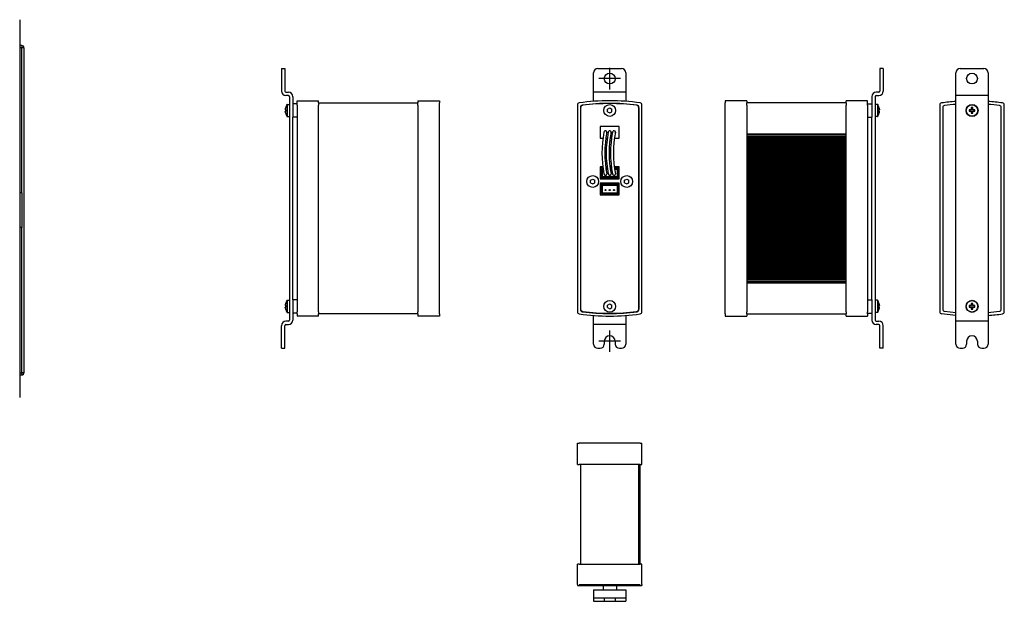
# Model space of a CAD drawing. Units: millimetres. Extents: x -21 to 884, y 0 to 468.
# Drawn here: x 426 to 884, y 32 to 302 of the extents above; entities that cross this region are included whole.
import ezdxf

# ---------------------------------------------------------------- set-up
doc = ezdxf.new("R2010")
doc.units = ezdxf.units.MM
doc.linetypes.add('CENTER', pattern=[50.8, 31.75, -6.35, 6.35, -6.35])
doc.layers.get('0').update_dxf_attribs({"linetype": 'CONTINUOUS'})
doc.layers.add('1', color=7, linetype='CONTINUOUS')
doc.layers.add('寸法', color=1, linetype='CONTINUOUS')

# ---------------------------------------------------------------- blocks, each defined once
blk = doc.blocks.new('A$C09634F3C')
at = {"layer": '1'}
for p, q in [((1.6, 2.75), (2.17, 3.75)), ((1.6, 2.75), (2.17, 1.75)), ((2.17, 3.75), (3.33, 3.75)), ((2.17, 1.75), (3.33, 1.75)), ((3.33, 3.75), (3.9, 2.75)), ((3.33, 1.75), (3.9, 2.75))]:
    blk.add_line(p, q, dxfattribs=at)
blk.add_circle((2.75, 2.75), 2.75, dxfattribs=at)

msp = doc.modelspace()

# ---------------------------------------------------------------- linework, layer by layer
for p, q in [((426.27, 301.8), (426.27, 126.3)), ((427.26, 289.8), (426.27, 289.8)), ((427.26, 288.8), (426.27, 288.8)), ((427.26, 289.8), (427.26, 288.8)), ((427.26, 289.8), (427.26, 289.8)), ((427.26, 221.3), (427.26, 288.8)), ((428.26, 288.8), (427.26, 288.8)), ((428.26, 288.8), (428.26, 137.81)), ((427.26, 221.3), (426.27, 221.3)), ((427.47, 221.3), (427.26, 221.3)), ((427.47, 205.3), (427.47, 221.3)), ((427.26, 205.3), (426.27, 205.3)), ((427.26, 137.81), (427.26, 205.3)), ((427.26, 205.3), (427.47, 205.3)), ((426.27, 137.81), (427.26, 137.81)), ((427.26, 137.81), (427.26, 136.81)), ((428.26, 137.81), (427.26, 137.81)), ((426.27, 136.81), (427.26, 136.81)), ((427.26, 136.81), (427.26, 136.81))]:
    msp.add_line(p, q)
at = {"color": 7, "linetype": 'Continuous'}
for p, q in [((824.93, 262.44), (823.83, 262.44)), ((824.93, 256.84), (823.83, 256.84)), ((825.87, 260.01), (825.72, 260.01)), ((825.87, 259.27), (825.72, 259.27)), ((825.87, 260.18), (825.87, 260.01)), ((825.87, 259.1), (825.87, 259.27)), ((824.93, 171.44), (823.83, 171.44)), ((824.93, 165.84), (823.83, 165.84)), ((825.87, 169.01), (825.72, 169.01)), ((825.87, 168.27), (825.72, 168.27)), ((825.87, 169.18), (825.87, 169.01)), ((825.87, 168.1), (825.87, 168.27))]:
    msp.add_line(p, q, dxfattribs=at)
at = {"color": 8, "linetype": 'Continuous'}
for p, q in [((824.93, 262.44), (824.93, 256.84)), ((825.12, 262.35), (825.12, 256.94)), ((824.93, 171.44), (824.93, 165.84)), ((825.12, 171.35), (825.12, 165.94))]:
    msp.add_line(p, q, dxfattribs=at)
at = {"color": 7, "linetype": 'ByBlock'}
for p, q in [((868.48, 260.95), (868.48, 260.21)), ((869.22, 260.21), (869.22, 260.95)), ((868.29, 260.01), (867.54, 260.01)), ((867.54, 259.27), (868.29, 259.27)), ((868.32, 260.01), (868.32, 259.82)), ((868.32, 259.46), (868.32, 259.27)), ((868.67, 260.17), (868.48, 260.17)), ((868.48, 259.11), (868.67, 259.11)), ((868.48, 259.08), (868.48, 258.33)), ((869.22, 260.17), (869.03, 260.17)), ((869.03, 259.11), (869.22, 259.11)), ((869.22, 258.33), (869.22, 259.08)), ((869.38, 259.82), (869.38, 260.01)), ((869.38, 259.27), (869.38, 259.46)), ((870.16, 260.01), (869.42, 260.01)), ((869.42, 259.27), (870.16, 259.27)), ((868.48, 169.95), (868.48, 169.21)), ((869.22, 169.21), (869.22, 169.95)), ((868.29, 169.01), (867.54, 169.01)), ((867.54, 168.27), (868.29, 168.27)), ((868.32, 169.01), (868.32, 168.82)), ((868.32, 168.47), (868.32, 168.27)), ((868.67, 169.17), (868.48, 169.17)), ((868.48, 168.11), (868.67, 168.11)), ((868.48, 168.08), (868.48, 167.33)), ((869.22, 169.17), (869.03, 169.17)), ((869.03, 168.11), (869.22, 168.11)), ((869.22, 167.33), (869.22, 168.08)), ((869.38, 168.82), (869.38, 169.01)), ((869.38, 168.27), (869.38, 168.47)), ((870.16, 169.01), (869.42, 169.01)), ((869.42, 168.27), (870.16, 168.27))]:
    msp.add_line(p, q, dxfattribs=at)
at = {"color": 7, "linetype": 'Continuous'}
for points in [[(825.72, 260.84), (825.73, 260.84), (825.74, 260.85), (825.74, 260.85), (825.74, 260.85)], [(825.72, 258.44), (825.73, 258.44), (825.74, 258.44), (825.74, 258.43), (825.74, 258.43)], [(825.72, 169.84), (825.73, 169.84), (825.74, 169.85), (825.74, 169.85), (825.74, 169.85)], [(825.72, 167.44), (825.73, 167.44), (825.74, 167.44), (825.74, 167.43), (825.74, 167.43)]]:
    msp.add_lwpolyline(points, dxfattribs=at)
at = {"color": 7, "linetype": 'ByBlock'}
for centre, radius in [((868.85, 259.64), 2.8), ((868.85, 259.64), 2.67), ((868.85, 168.64), 2.8), ((868.85, 168.64), 2.67)]:
    msp.add_circle(centre, radius, dxfattribs=at)
for centre, start, end in [((427.26, 288.8), 0, 90), ((427.26, 137.81), 270, 0)]:
    msp.add_arc(centre, 1, start, end)
at = {"color": 7, "linetype": 'Continuous'}
for centre, radius, start, end in [((824.93, 262.2), 0.24, 36.9461, 90), ((815.87, 257.66), 10.37, 17.911, 26.8643), ((821.93, 259.64), 3.98, 7.836, 17.5244), ((824.93, 257.08), 0.24, 270, 323.0539), ((815.87, 261.62), 10.37, 333.1357, 342.089), ((821.33, 259.64), 4.41, 355.1899, 4.8101), ((821.93, 259.64), 3.98, 342.4756, 352.164), ((824.93, 171.2), 0.24, 36.9461, 90), ((815.87, 166.66), 10.37, 17.911, 26.8643), ((821.93, 168.64), 3.98, 7.836, 17.5244), ((824.93, 166.08), 0.24, 270, 323.0539), ((815.87, 170.62), 10.37, 333.1357, 342.089), ((821.33, 168.64), 4.41, 355.1899, 4.8101), ((821.93, 168.64), 3.98, 342.4756, 352.164)]:
    msp.add_arc(centre, radius, start, end, dxfattribs=at)
at = {"color": 7, "linetype": 'ByBlock'}
for centre, radius, start, end in [((868.85, 249.97), 10.98, 88.0688, 91.9312), ((878.51, 259.64), 10.97, 178.0674, 181.9326), ((868.85, 259.64), 0.675, 123.2306, 146.7694), ((868.85, 259.64), 0.556, 161.5697, 198.4303), ((868.85, 259.64), 0.675, 213.2306, 236.7694), ((868.85, 259.64), 0.556, 138.2818, 161.5697), ((868.85, 259.64), 0.556, 198.4303, 221.7182), ((868.85, 259.64), 0.556, 131.7182, 138.2818), ((868.85, 259.64), 0.556, 221.7182, 228.2818), ((868.85, 259.64), 0.556, 108.4303, 131.7182), ((868.85, 259.64), 0.556, 228.2818, 251.5697), ((868.85, 269.31), 10.98, 268.0688, 271.9312), ((868.85, 259.64), 0.556, 71.5697, 108.4303), ((868.85, 259.64), 0.556, 251.5697, 288.4303), ((868.85, 259.64), 0.556, 48.2818, 71.5697), ((868.85, 259.64), 0.556, 288.4303, 311.7182), ((868.85, 259.64), 0.675, 33.2306, 56.7694), ((868.85, 259.64), 0.556, 41.7182, 48.2818), ((868.85, 259.64), 0.675, 303.2306, 326.7694), ((868.85, 259.64), 0.556, 311.7182, 318.2818), ((868.85, 259.64), 0.556, 18.4303, 41.7182), ((868.85, 259.64), 0.556, 318.2818, 341.5697), ((868.85, 259.64), 0.556, 341.5697, 18.4303), ((859.19, 259.64), 10.97, 358.0674, 1.9326), ((868.85, 158.97), 10.98, 88.0688, 91.9312), ((878.51, 168.64), 10.97, 178.0674, 181.9326), ((868.85, 168.64), 0.675, 123.2306, 146.7694), ((868.85, 168.64), 0.556, 161.5697, 198.4303), ((868.85, 168.64), 0.675, 213.2306, 236.7694), ((868.85, 168.64), 0.556, 138.2818, 161.5697), ((868.85, 168.64), 0.556, 198.4303, 221.7182), ((868.85, 168.64), 0.556, 131.7182, 138.2818), ((868.85, 168.64), 0.556, 221.7182, 228.2818), ((868.85, 168.64), 0.556, 108.4303, 131.7182), ((868.85, 168.64), 0.556, 228.2818, 251.5697), ((868.85, 178.31), 10.98, 268.0688, 271.9312), ((868.85, 168.64), 0.556, 71.5697, 108.4303), ((868.85, 168.64), 0.556, 251.5697, 288.4303), ((868.85, 168.64), 0.556, 48.2818, 71.5697), ((868.85, 168.64), 0.556, 288.4303, 311.7182), ((868.85, 168.64), 0.675, 33.2306, 56.7694), ((868.85, 168.64), 0.556, 41.7182, 48.2818), ((868.85, 168.64), 0.556, 311.7182, 318.2818), ((868.85, 168.64), 0.675, 303.2306, 326.7694), ((868.85, 168.64), 0.556, 18.4303, 41.7182), ((868.85, 168.64), 0.556, 318.2818, 341.5697), ((868.85, 168.64), 0.556, 341.5697, 18.4303), ((859.19, 168.64), 10.97, 358.0674, 1.9326)]:
    msp.add_arc(centre, radius, start, end, dxfattribs=at)
for centre, major_axis, start_param, end_param in [((868.78, 259.64), (0.492, 0), 2.772179, 3.511006), ((868.85, 259.71), (0, 0.492), 5.913772, 6.652599), ((868.85, 259.57), (0, 0.492), 2.772179, 3.511006), ((868.92, 259.64), (0.492, 0), 5.913772, 6.652599), ((868.78, 168.64), (0.492, 0), 2.772179, 3.511006), ((868.85, 168.71), (0, 0.492), 5.913772, 6.652599), ((868.85, 168.57), (0, 0.492), 2.772179, 3.511006), ((868.92, 168.64), (0.492, 0), 5.913772, 6.652599)]:
    msp.add_ellipse(centre, major_axis=major_axis, ratio=0.990116, start_param=start_param, end_param=end_param, dxfattribs=at)
for points, knots in [([(868.44, 260.01), (868.43, 260.01), (868.38, 260.01), (868.33, 260.01), (868.29, 260.01), (868.29, 260.01)], [0, 0, 0, 0, 0.160617, 0.883255, 1, 1, 1, 1]), ([(868.29, 259.27), (868.29, 259.27), (868.33, 259.27), (868.38, 259.27), (868.43, 259.27), (868.44, 259.27)], [0, 0, 0, 0, 0.116745, 0.839383, 1, 1, 1, 1]), ([(868.48, 260.21), (868.48, 260.2), (868.48, 260.16), (868.48, 260.11), (868.48, 260.06), (868.48, 260.06)], [0, 0, 0, 0, 0.116745, 0.839384, 1, 1, 1, 1]), ([(868.48, 259.23), (868.48, 259.22), (868.48, 259.17), (868.48, 259.12), (868.48, 259.08), (868.48, 259.08)], [0, 0, 0, 0, 0.160616, 0.883255, 1, 1, 1, 1]), ([(869.22, 260.06), (869.22, 260.06), (869.22, 260.11), (869.22, 260.16), (869.22, 260.2), (869.22, 260.21)], [0, 0, 0, 0, 0.160616, 0.883255, 1, 1, 1, 1]), ([(869.22, 259.08), (869.22, 259.08), (869.22, 259.12), (869.22, 259.17), (869.22, 259.22), (869.22, 259.23)], [0, 0, 0, 0, 0.116745, 0.839384, 1, 1, 1, 1]), ([(869.42, 260.01), (869.41, 260.01), (869.37, 260.01), (869.32, 260.01), (869.27, 260.01), (869.27, 260.01)], [0, 0, 0, 0, 0.116745, 0.839383, 1, 1, 1, 1]), ([(869.27, 259.27), (869.27, 259.27), (869.32, 259.27), (869.37, 259.27), (869.41, 259.27), (869.42, 259.27)], [0, 0, 0, 0, 0.160617, 0.883255, 1, 1, 1, 1]), ([(868.44, 169.01), (868.43, 169.01), (868.38, 169.01), (868.33, 169.01), (868.29, 169.01), (868.29, 169.01)], [0, 0, 0, 0, 0.160617, 0.883255, 1, 1, 1, 1]), ([(868.29, 168.27), (868.29, 168.27), (868.33, 168.27), (868.38, 168.27), (868.43, 168.27), (868.44, 168.27)], [0, 0, 0, 0, 0.116745, 0.839383, 1, 1, 1, 1]), ([(868.48, 169.21), (868.48, 169.2), (868.48, 169.16), (868.48, 169.11), (868.48, 169.06), (868.48, 169.06)], [0, 0, 0, 0, 0.116745, 0.839384, 1, 1, 1, 1]), ([(868.48, 168.23), (868.48, 168.22), (868.48, 168.17), (868.48, 168.12), (868.48, 168.08), (868.48, 168.08)], [0, 0, 0, 0, 0.160616, 0.883255, 1, 1, 1, 1]), ([(869.22, 169.06), (869.22, 169.06), (869.22, 169.11), (869.22, 169.16), (869.22, 169.2), (869.22, 169.21)], [0, 0, 0, 0, 0.160616, 0.883255, 1, 1, 1, 1]), ([(869.22, 168.08), (869.22, 168.08), (869.22, 168.12), (869.22, 168.17), (869.22, 168.22), (869.22, 168.23)], [0, 0, 0, 0, 0.116745, 0.839384, 1, 1, 1, 1]), ([(869.42, 169.01), (869.41, 169.01), (869.37, 169.01), (869.32, 169.01), (869.27, 169.01), (869.27, 169.01)], [0, 0, 0, 0, 0.116745, 0.839383, 1, 1, 1, 1]), ([(869.27, 168.27), (869.27, 168.27), (869.32, 168.27), (869.37, 168.27), (869.41, 168.27), (869.42, 168.27)], [0, 0, 0, 0, 0.160617, 0.883255, 1, 1, 1, 1])]:
    msp.add_open_spline(points, degree=3, knots=knots, dxfattribs=at)
at = {"layer": '1'}
for p, q in [((547.87, 279.14), (549.47, 279.14)), ((547.87, 279.14), (547.87, 268.64)), ((549.47, 279.14), (549.47, 268.64)), ((694.97, 279.14), (705.97, 279.14)), ((826.03, 279.14), (826.03, 268.64)), ((827.63, 279.14), (826.03, 279.14)), ((827.63, 279.14), (827.63, 268.64)), ((863.35, 279.14), (874.35, 279.14)), ((692.97, 263.86), (692.97, 277.14)), ((707.97, 277.14), (707.97, 263.86)), ((861.35, 151.14), (861.35, 277.14)), ((876.35, 277.14), (876.35, 151.14)), ((549.97, 268.14), (551.17, 268.14)), ((551.17, 266.54), (549.97, 266.54)), ((551.67, 266.04), (551.67, 162.24)), ((553.27, 266.04), (553.27, 256.54)), ((707.97, 268.14), (692.97, 268.14)), ((822.23, 266.04), (822.23, 256.54)), ((823.83, 266.04), (823.83, 162.24)), ((825.53, 268.14), (824.33, 268.14)), ((824.33, 266.54), (825.53, 266.54)), ((876.35, 266.54), (861.35, 266.54)), ((551.67, 262.74), (551.67, 256.54)), ((551.67, 262.44), (551.67, 256.84)), ((555.17, 262.74), (553.27, 262.74)), ((686.97, 260.87), (686.97, 167.41)), ((713.97, 260.87), (713.97, 167.41)), ((820.33, 262.74), (822.23, 262.74)), ((823.83, 262.74), (823.83, 256.54)), ((823.83, 262.44), (823.83, 256.84)), ((553.27, 171.74), (553.27, 256.54)), ((555.17, 256.54), (553.27, 256.54)), ((820.33, 256.54), (822.23, 256.54)), ((822.23, 171.74), (822.23, 256.54)), ((696.02, 252.24), (696.02, 246.74)), ((704.92, 252.24), (696.02, 252.24)), ((704.92, 246.74), (704.92, 252.24)), ((696.02, 246.74), (696.2, 246.74)), ((696.2, 246.74), (697.32, 246.74)), ((698.68, 246.74), (699.32, 246.74)), ((700.68, 246.74), (701.32, 246.74)), ((702.68, 246.74), (704.92, 246.74)), ((696.02, 233.44), (696.02, 227.94)), ((697.26, 233.44), (696.02, 233.44)), ((699.26, 233.44), (698.61, 233.44)), ((701.26, 233.44), (700.61, 233.44)), ((704.92, 233.44), (702.61, 233.44)), ((704.92, 227.94), (704.92, 233.44)), ((696.52, 228.44), (696.52, 232.94)), ((696.52, 232.94), (697.32, 232.94)), ((697.02, 232.44), (697.02, 228.94)), ((697.02, 232.44), (697.4, 232.44)), ((697.02, 228.94), (703.92, 228.94)), ((698.68, 232.94), (699.32, 232.94)), ((698.75, 232.44), (699.4, 232.44)), ((699.72, 228.44), (699.72, 228.94)), ((700.68, 232.94), (701.32, 232.94)), ((700.75, 232.44), (701.4, 232.44)), ((701.22, 228.44), (701.22, 228.94)), ((702.68, 232.94), (704.42, 232.94)), ((702.75, 232.44), (703.92, 232.44)), ((703.92, 232.44), (703.92, 228.94)), ((704.42, 228.44), (704.42, 232.94)), ((696.02, 227.94), (704.92, 227.94)), ((704.92, 225.94), (696.02, 225.94)), ((696.02, 225.94), (696.02, 220.44)), ((696.52, 228.44), (704.42, 228.44)), ((696.52, 225.44), (704.42, 225.44)), ((696.52, 220.94), (696.52, 225.44)), ((697.02, 224.94), (703.92, 224.94)), ((697.02, 224.94), (697.02, 221.44)), ((703.92, 224.94), (703.92, 221.44)), ((704.42, 220.94), (704.42, 225.44)), ((704.92, 220.44), (704.92, 225.94)), ((696.02, 220.44), (704.92, 220.44)), ((696.52, 220.94), (704.42, 220.94)), ((697.02, 221.44), (703.92, 221.44)), ((699.72, 220.94), (699.72, 221.44)), ((701.22, 220.94), (701.22, 221.44)), ((551.67, 171.74), (551.67, 165.54)), ((551.67, 171.44), (551.67, 165.84)), ((553.27, 171.74), (553.27, 162.24)), ((555.17, 171.74), (553.27, 171.74)), ((820.33, 171.74), (822.23, 171.74)), ((822.23, 171.74), (822.23, 162.24)), ((823.83, 171.74), (823.83, 165.54)), ((823.83, 171.44), (823.83, 165.84)), ((555.17, 165.54), (553.27, 165.54)), ((820.33, 165.54), (822.23, 165.54)), ((551.17, 161.74), (549.97, 161.74)), ((692.97, 151.14), (692.97, 164.42)), ((707.97, 164.42), (707.97, 151.14)), ((824.33, 161.74), (825.53, 161.74)), ((876.35, 161.74), (861.35, 161.74)), ((547.87, 149.14), (547.87, 159.64)), ((549.47, 149.14), (549.47, 159.64)), ((549.97, 160.14), (551.17, 160.14)), ((707.97, 160.14), (692.97, 160.14)), ((825.53, 160.14), (824.33, 160.14)), ((826.03, 149.14), (826.03, 159.64)), ((827.63, 149.14), (827.63, 159.64)), ((547.87, 149.14), (549.47, 149.14)), ((694.97, 149.14), (695.97, 149.14)), ((704.97, 149.14), (705.97, 149.14)), ((827.63, 149.14), (826.03, 149.14)), ((863.35, 149.14), (864.35, 149.14)), ((873.35, 149.14), (874.35, 149.14)), ((692.97, 37.02), (707.97, 37.02)), ((692.97, 37.02), (692.97, 31.62)), ((697.37, 38.92), (697.37, 37.02)), ((703.57, 38.92), (703.57, 37.02)), ((707.97, 37.02), (707.97, 31.62)), ((692.97, 33.22), (707.97, 33.22)), ((697.97, 33.22), (697.97, 31.62)), ((702.97, 33.22), (702.97, 31.62)), ((692.97, 31.62), (707.97, 31.62))]:
    msp.add_line(p, q, dxfattribs=at)
at = {"layer": '1', "linetype": 'Continuous'}
for p, q in [((550.37, 262.35), (550.37, 256.94)), ((550.56, 262.44), (551.67, 262.44)), ((550.56, 262.44), (550.56, 256.84)), ((555.17, 264.14), (565.17, 264.14)), ((555.17, 263.14), (555.17, 264.14)), ((555.17, 262.15), (555.17, 263.14)), ((555.17, 262.15), (555.17, 166.14)), ((565.17, 263.14), (565.17, 264.14)), ((565.17, 263.14), (611.37, 263.14)), ((565.17, 263.14), (565.17, 262.15)), ((565.17, 166.14), (565.17, 262.15)), ((611.37, 264.14), (611.37, 263.14)), ((611.37, 264.14), (621.37, 264.14)), ((611.37, 262.15), (611.37, 263.14)), ((611.37, 262.15), (611.37, 166.14)), ((621.37, 264.14), (621.37, 263.14)), ((621.37, 262.15), (621.37, 263.14)), ((621.37, 166.14), (621.37, 262.15)), ((685.47, 262.15), (685.47, 166.14)), ((686.87, 261.14), (686.87, 167.15)), ((714.07, 167.15), (714.07, 261.14)), ((715.47, 166.14), (715.47, 262.15)), ((764.13, 264.14), (754.13, 264.14)), ((754.13, 264.14), (754.13, 263.14)), ((754.13, 262.15), (754.13, 263.14)), ((754.13, 166.14), (754.13, 262.15)), ((764.13, 264.14), (764.13, 263.14)), ((810.33, 263.14), (764.13, 263.14)), ((764.13, 262.15), (764.13, 263.14)), ((764.13, 262.15), (764.13, 166.14)), ((820.33, 264.14), (810.33, 264.14)), ((810.33, 263.14), (810.33, 264.14)), ((810.33, 263.14), (810.33, 262.15)), ((810.33, 166.14), (810.33, 262.15)), ((820.33, 263.14), (820.33, 264.14)), ((820.33, 262.15), (820.33, 263.14)), ((820.33, 262.15), (820.33, 166.14)), ((853.85, 262.15), (853.85, 166.14)), ((855.25, 260.94), (855.25, 167.35)), ((882.45, 167.35), (882.45, 260.94)), ((883.85, 166.14), (883.85, 262.15)), ((549.62, 260.18), (549.62, 260.01)), ((549.62, 260.01), (549.77, 260.01)), ((549.62, 259.1), (549.62, 259.27)), ((549.62, 259.27), (549.77, 259.27)), ((550.56, 256.84), (551.67, 256.84)), ((550.37, 171.35), (550.37, 165.94)), ((550.56, 171.44), (550.56, 165.84)), ((550.56, 171.44), (551.67, 171.44)), ((549.62, 169.18), (549.62, 169.01)), ((549.62, 169.01), (549.77, 169.01)), ((549.62, 168.1), (549.62, 168.27)), ((549.62, 168.27), (549.77, 168.27)), ((550.56, 165.84), (551.67, 165.84)), ((555.17, 165.15), (555.17, 166.14)), ((555.17, 165.15), (555.17, 164.14)), ((565.17, 166.14), (565.17, 165.15)), ((565.17, 164.14), (565.17, 165.15)), ((611.37, 165.14), (565.17, 165.14)), ((611.37, 165.15), (611.37, 166.14)), ((611.37, 165.15), (611.37, 164.14)), ((621.37, 165.15), (621.37, 166.14)), ((621.37, 165.15), (621.37, 164.14)), ((754.13, 165.15), (754.13, 166.14)), ((754.13, 165.15), (754.13, 164.14)), ((764.13, 165.15), (764.13, 166.14)), ((764.13, 165.15), (764.13, 164.14)), ((764.13, 165.14), (810.33, 165.14)), ((810.33, 166.14), (810.33, 165.15)), ((810.33, 164.14), (810.33, 165.15)), ((820.33, 165.15), (820.33, 166.14)), ((820.33, 165.15), (820.33, 164.14)), ((565.17, 164.14), (555.17, 164.14)), ((621.37, 164.14), (611.37, 164.14)), ((754.13, 164.14), (764.13, 164.14)), ((810.33, 164.14), (820.33, 164.14)), ((697.97, 152.44), (697.97, 151.14)), ((702.97, 152.44), (702.97, 151.14)), ((866.35, 152.44), (866.35, 151.14)), ((871.35, 152.44), (871.35, 151.14)), ((685.47, 95.12), (685.47, 105.12)), ((685.47, 105.12), (686.33, 105.12)), ((714.61, 105.12), (686.33, 105.12)), ((714.61, 105.12), (715.47, 105.12)), ((715.47, 95.12), (715.47, 105.12)), ((685.47, 95.12), (686.33, 95.12)), ((714.61, 95.12), (686.33, 95.12)), ((686.97, 95.12), (686.97, 48.92)), ((713.97, 48.92), (713.97, 95.12)), ((714.47, 95.12), (714.47, 48.92)), ((714.61, 95.12), (715.47, 95.12)), ((685.47, 39.42), (685.47, 48.92)), ((686.33, 48.92), (685.47, 48.92)), ((686.33, 48.92), (714.61, 48.92)), ((715.47, 48.92), (714.61, 48.92)), ((715.47, 39.42), (715.47, 48.92)), ((685.47, 39.42), (685.47, 38.92)), ((685.47, 38.92), (685.47, 38.92)), ((685.47, 38.92), (686.33, 38.92)), ((686.33, 39.42), (714.61, 39.42)), ((686.33, 38.92), (714.61, 38.92)), ((714.61, 38.92), (715.47, 38.92)), ((715.47, 39.42), (715.47, 38.92))]:
    msp.add_line(p, q, dxfattribs=at)
at = {"layer": '1', "color": 1, "linetype": 'Continuous'}
for p, q in [((810.33, 248.64), (764.13, 248.64)), ((810.33, 248.14), (764.13, 248.14)), ((810.33, 247.39), (764.13, 247.39)), ((810.33, 247.14), (764.13, 247.14)), ((810.33, 246.89), (764.13, 246.89)), ((810.33, 246.39), (764.13, 246.39)), ((810.33, 246.14), (764.13, 246.14)), ((810.33, 245.89), (764.13, 245.89)), ((810.33, 245.39), (764.13, 245.39)), ((810.33, 245.14), (764.13, 245.14)), ((810.33, 244.89), (764.13, 244.89)), ((810.33, 244.39), (764.13, 244.39)), ((810.33, 244.14), (764.13, 244.14)), ((810.33, 243.89), (764.13, 243.89)), ((810.33, 243.39), (764.13, 243.39)), ((810.33, 243.14), (764.13, 243.14)), ((810.33, 242.89), (764.13, 242.89)), ((810.33, 242.39), (764.13, 242.39)), ((810.33, 242.14), (764.13, 242.14)), ((810.33, 241.89), (764.13, 241.89)), ((810.33, 241.39), (764.13, 241.39)), ((810.33, 241.14), (764.13, 241.14)), ((810.33, 240.89), (764.13, 240.89)), ((810.33, 240.39), (764.13, 240.39)), ((810.33, 240.14), (764.13, 240.14)), ((810.33, 239.89), (764.13, 239.89)), ((810.33, 239.39), (764.13, 239.39)), ((810.33, 239.14), (764.13, 239.14)), ((810.33, 238.89), (764.13, 238.89)), ((810.33, 238.39), (764.13, 238.39)), ((810.33, 238.14), (764.13, 238.14)), ((810.33, 237.89), (764.13, 237.89)), ((810.33, 237.39), (764.13, 237.39)), ((810.33, 237.14), (764.13, 237.14)), ((810.33, 236.89), (764.13, 236.89)), ((810.33, 236.39), (764.13, 236.39)), ((810.33, 236.14), (764.13, 236.14)), ((810.33, 235.89), (764.13, 235.89)), ((810.33, 235.39), (764.13, 235.39)), ((810.33, 235.14), (764.13, 235.14)), ((810.33, 234.89), (764.13, 234.89)), ((810.33, 234.39), (764.13, 234.39)), ((810.33, 234.14), (764.13, 234.14)), ((810.33, 233.89), (764.13, 233.89)), ((810.33, 233.39), (764.13, 233.39)), ((810.33, 233.14), (764.13, 233.14)), ((810.33, 232.89), (764.13, 232.89)), ((810.33, 232.39), (764.13, 232.39)), ((810.33, 232.14), (764.13, 232.14)), ((810.33, 231.89), (764.13, 231.89)), ((810.33, 231.39), (764.13, 231.39)), ((810.33, 231.14), (764.13, 231.14)), ((810.33, 230.89), (764.13, 230.89)), ((810.33, 230.39), (764.13, 230.39)), ((810.33, 230.14), (764.13, 230.14)), ((810.33, 229.89), (764.13, 229.89)), ((810.33, 229.39), (764.13, 229.39)), ((810.33, 229.14), (764.13, 229.14)), ((810.33, 228.89), (764.13, 228.89)), ((810.33, 228.39), (764.13, 228.39)), ((810.33, 228.14), (764.13, 228.14)), ((810.33, 227.89), (764.13, 227.89)), ((810.33, 227.39), (764.13, 227.39)), ((810.33, 227.14), (764.13, 227.14)), ((810.33, 226.89), (764.13, 226.89)), ((810.33, 226.39), (764.13, 226.39)), ((810.33, 226.14), (764.13, 226.14)), ((810.33, 225.89), (764.13, 225.89)), ((810.33, 225.39), (764.13, 225.39)), ((810.33, 225.14), (764.13, 225.14)), ((810.33, 224.89), (764.13, 224.89)), ((810.33, 224.39), (764.13, 224.39)), ((810.33, 224.14), (764.13, 224.14)), ((810.33, 223.89), (764.13, 223.89)), ((810.33, 223.39), (764.13, 223.39)), ((810.33, 223.14), (764.13, 223.14)), ((810.33, 222.89), (764.13, 222.89)), ((810.33, 222.39), (764.13, 222.39)), ((810.33, 222.14), (764.13, 222.14)), ((810.33, 221.89), (764.13, 221.89)), ((810.33, 221.39), (764.13, 221.39)), ((810.33, 221.14), (764.13, 221.14)), ((810.33, 220.89), (764.13, 220.89)), ((810.33, 220.39), (764.13, 220.39)), ((810.33, 220.14), (764.13, 220.14)), ((810.33, 219.89), (764.13, 219.89)), ((810.33, 219.39), (764.13, 219.39)), ((810.33, 219.14), (764.13, 219.14)), ((810.33, 218.89), (764.13, 218.89)), ((810.33, 218.39), (764.13, 218.39)), ((810.33, 218.14), (764.13, 218.14)), ((810.33, 217.89), (764.13, 217.89)), ((810.33, 217.39), (764.13, 217.39)), ((810.33, 217.14), (764.13, 217.14)), ((810.33, 216.89), (764.13, 216.89)), ((810.33, 216.39), (764.13, 216.39)), ((810.33, 216.14), (764.13, 216.14)), ((810.33, 215.89), (764.13, 215.89)), ((810.33, 215.39), (764.13, 215.39)), ((810.33, 215.14), (764.13, 215.14)), ((810.33, 214.89), (764.13, 214.89)), ((810.33, 214.39), (764.13, 214.39)), ((764.13, 214.14), (810.33, 214.14)), ((764.13, 213.89), (810.33, 213.89)), ((764.13, 213.39), (810.33, 213.39)), ((764.13, 213.14), (810.33, 213.14)), ((764.13, 212.89), (810.33, 212.89)), ((764.13, 212.39), (810.33, 212.39)), ((764.13, 212.14), (810.33, 212.14)), ((764.13, 211.89), (810.33, 211.89)), ((764.13, 211.39), (810.33, 211.39)), ((764.13, 211.14), (810.33, 211.14)), ((764.13, 210.89), (810.33, 210.89)), ((764.13, 210.39), (810.33, 210.39)), ((764.13, 210.14), (810.33, 210.14)), ((764.13, 209.89), (810.33, 209.89)), ((764.13, 209.39), (810.33, 209.39)), ((764.13, 209.14), (810.33, 209.14)), ((764.13, 208.89), (810.33, 208.89)), ((764.13, 208.39), (810.33, 208.39)), ((764.13, 208.14), (810.33, 208.14)), ((764.13, 207.89), (810.33, 207.89)), ((764.13, 207.39), (810.33, 207.39)), ((764.13, 207.14), (810.33, 207.14)), ((764.13, 206.89), (810.33, 206.89)), ((764.13, 206.39), (810.33, 206.39)), ((764.13, 206.14), (810.33, 206.14)), ((764.13, 205.89), (810.33, 205.89)), ((764.13, 205.39), (810.33, 205.39)), ((764.13, 205.14), (810.33, 205.14)), ((764.13, 204.89), (810.33, 204.89)), ((764.13, 204.39), (810.33, 204.39)), ((764.13, 204.14), (810.33, 204.14)), ((764.13, 203.89), (810.33, 203.89)), ((764.13, 203.39), (810.33, 203.39)), ((764.13, 203.14), (810.33, 203.14)), ((764.13, 202.89), (810.33, 202.89)), ((764.13, 202.39), (810.33, 202.39)), ((764.13, 202.14), (810.33, 202.14)), ((764.13, 201.89), (810.33, 201.89)), ((764.13, 201.39), (810.33, 201.39)), ((764.13, 201.14), (810.33, 201.14)), ((764.13, 200.89), (810.33, 200.89)), ((764.13, 200.39), (810.33, 200.39)), ((764.13, 200.14), (810.33, 200.14)), ((764.13, 199.89), (810.33, 199.89)), ((764.13, 199.39), (810.33, 199.39)), ((764.13, 199.14), (810.33, 199.14)), ((764.13, 198.89), (810.33, 198.89)), ((764.13, 198.39), (810.33, 198.39)), ((764.13, 198.14), (810.33, 198.14)), ((764.13, 197.89), (810.33, 197.89)), ((764.13, 197.39), (810.33, 197.39)), ((764.13, 197.14), (810.33, 197.14)), ((764.13, 196.89), (810.33, 196.89)), ((764.13, 196.39), (810.33, 196.39)), ((764.13, 196.14), (810.33, 196.14)), ((764.13, 195.89), (810.33, 195.89)), ((764.13, 195.39), (810.33, 195.39)), ((764.13, 195.14), (810.33, 195.14)), ((764.13, 194.89), (810.33, 194.89)), ((764.13, 194.39), (810.33, 194.39)), ((764.13, 194.14), (810.33, 194.14)), ((764.13, 193.89), (810.33, 193.89)), ((764.13, 193.39), (810.33, 193.39)), ((764.13, 193.14), (810.33, 193.14)), ((764.13, 192.89), (810.33, 192.89)), ((764.13, 192.39), (810.33, 192.39)), ((764.13, 192.14), (810.33, 192.14)), ((764.13, 191.89), (810.33, 191.89)), ((764.13, 191.39), (810.33, 191.39)), ((764.13, 191.14), (810.33, 191.14)), ((764.13, 190.89), (810.33, 190.89)), ((764.13, 190.39), (810.33, 190.39)), ((764.13, 190.14), (810.33, 190.14)), ((764.13, 189.89), (810.33, 189.89)), ((764.13, 189.39), (810.33, 189.39)), ((764.13, 189.14), (810.33, 189.14)), ((764.13, 188.89), (810.33, 188.89)), ((764.13, 188.39), (810.33, 188.39)), ((764.13, 188.14), (810.33, 188.14)), ((764.13, 187.89), (810.33, 187.89)), ((764.13, 187.39), (810.33, 187.39)), ((764.13, 187.14), (810.33, 187.14)), ((764.13, 186.89), (810.33, 186.89)), ((764.13, 186.39), (810.33, 186.39)), ((764.13, 186.14), (810.33, 186.14)), ((764.13, 185.89), (810.33, 185.89)), ((764.13, 185.39), (810.33, 185.39)), ((764.13, 185.14), (810.33, 185.14)), ((764.13, 184.89), (810.33, 184.89)), ((764.13, 184.39), (810.33, 184.39)), ((764.13, 184.14), (810.33, 184.14)), ((764.13, 183.89), (810.33, 183.89)), ((764.13, 183.39), (810.33, 183.39)), ((764.13, 183.14), (810.33, 183.14)), ((764.13, 182.89), (810.33, 182.89)), ((764.13, 182.39), (810.33, 182.39)), ((764.13, 182.14), (810.33, 182.14)), ((764.13, 181.89), (810.33, 181.89)), ((764.13, 181.39), (810.33, 181.39)), ((764.13, 181.14), (810.33, 181.14)), ((764.13, 180.89), (810.33, 180.89)), ((764.13, 180.14), (810.33, 180.14)), ((764.13, 179.64), (810.33, 179.64))]:
    msp.add_line(p, q, dxfattribs=at)
at = {"layer": '1', "linetype": 'Continuous'}
for points in [[(549.77, 260.84), (549.76, 260.84), (549.76, 260.85), (549.76, 260.85), (549.76, 260.85)], [(549.77, 258.44), (549.76, 258.44), (549.76, 258.44), (549.76, 258.43), (549.76, 258.43)], [(549.77, 169.84), (549.76, 169.84), (549.76, 169.85), (549.76, 169.85), (549.76, 169.85)], [(549.77, 167.44), (549.76, 167.44), (549.76, 167.44), (549.76, 167.43), (549.76, 167.43)]]:
    msp.add_lwpolyline(points, dxfattribs=at)
at = {"layer": '1', "linetype": 'Continuous', "flags": 128}
for points in [[(861.35, 164.44), (854.71, 165.15)], [(856.12, 166.35), (861.35, 165.85)]]:
    msp.add_lwpolyline(points, dxfattribs=at)
at = {"layer": '1', "linetype": 'Continuous'}
for centre in [(700.47, 274.44), (868.85, 274.44)]:
    msp.add_circle(centre, 2.5, dxfattribs=at)
at = {"layer": '1'}
for centre in [(698.47, 222.64), (700.47, 222.64), (702.47, 222.64)]:
    msp.add_circle(centre, 0.25, dxfattribs=at)
for centre, radius, start, end in [((694.97, 277.14), 2, 90, 180), ((705.97, 277.14), 2, 0, 90), ((863.35, 277.14), 2, 90, 180), ((874.35, 277.14), 2, 0, 90), ((549.97, 268.64), 2.1, 180, 270), ((549.97, 268.64), 0.5, 180, 270), ((551.17, 266.04), 2.1, 0, 90), ((551.17, 266.04), 0.5, 0, 90), ((824.33, 266.04), 2.1, 90, 180), ((824.33, 266.04), 0.5, 90, 180), ((825.53, 268.64), 2.1, 270, 0), ((825.53, 268.64), 0.5, 270, 0), ((688.17, 260.87), 1.2, 97.1515, 180), ((700.47, 162.84), 100, 82.8485, 97.1515), ((712.77, 260.87), 1.2, 360, 82.8485), ((746.45, 239.84), 49.61, 168.781, 191.2041), ((698.47, 249.49), 0.677, 337.8624, 180), ((747.81, 239.84), 49.61, 168.781, 191.2041), ((748.45, 239.84), 49.61, 168.781, 191.2041), ((700.47, 249.49), 0.677, 337.8624, 180), ((749.81, 239.84), 49.61, 168.781, 191.2041), ((750.45, 239.84), 49.61, 168.781, 191.2041), ((702.47, 249.49), 0.677, 337.8624, 180), ((751.81, 239.84), 49.61, 168.781, 191.2041), ((698.47, 230.14), 0.677, 180, 0), ((700.47, 230.14), 0.677, 180, 0), ((702.47, 230.14), 0.677, 180, 0), ((688.17, 167.41), 1.2, 180, 262.8485), ((700.47, 265.44), 100, 262.8485, 277.1515), ((712.77, 167.41), 1.2, 277.1515, 360), ((549.97, 159.64), 2.1, 90, 180), ((551.17, 162.24), 0.5, 270, 0), ((551.17, 162.24), 2.1, 270, 0), ((824.33, 162.24), 2.1, 180, 270), ((824.33, 162.24), 0.5, 180, 270), ((825.53, 159.64), 2.1, 0, 90), ((549.97, 159.64), 0.5, 90, 180), ((825.53, 159.64), 0.5, 0, 90), ((694.97, 151.14), 2, 180, 270), ((695.97, 151.14), 2, 270, 0), ((704.97, 151.14), 2, 180, 270), ((705.97, 151.14), 2, 270, 0), ((863.35, 151.14), 2, 180, 270), ((864.35, 151.14), 2, 270, 0), ((873.35, 151.14), 2, 180, 270), ((874.35, 151.14), 2, 270, 0)]:
    msp.add_arc(centre, radius, start, end, dxfattribs=at)
at = {"layer": '1', "linetype": 'Continuous'}
for centre, radius, start, end in [((553.57, 259.64), 3.98, 162.4756, 172.164), ((559.63, 257.66), 10.37, 153.1357, 162.089), ((550.56, 262.2), 0.24, 90, 143.0539), ((686.47, 262.15), 1, 98.1297, 180), ((700.47, 164.14), 100, 81.8703, 98.1297), ((687.87, 261.14), 1, 97.312, 180), ((700.47, 162.94), 100, 82.688, 97.312), ((713.07, 261.14), 1, 0, 82.688), ((714.47, 262.15), 1, 0, 81.8703), ((854.85, 262.15), 1, 98.1298, 180), ((868.85, 164.14), 100, 94.3012, 98.1297), ((856.25, 260.94), 1, 97.312, 180), ((868.85, 162.74), 100, 94.3012, 97.312), ((868.85, 164.14), 100, 81.8703, 85.6988), ((868.85, 162.74), 100, 82.688, 85.6988), ((881.45, 260.94), 1, 359.9614, 82.688), ((882.85, 262.15), 1, 0, 81.8701), ((553.57, 259.64), 3.98, 187.836, 197.5244), ((554.17, 259.64), 4.41, 175.1899, 184.8101), ((559.63, 261.62), 10.37, 197.911, 206.8643), ((550.56, 257.08), 0.24, 216.9461, 270), ((553.57, 168.64), 3.98, 162.4756, 172.164), ((559.63, 166.66), 10.37, 153.1357, 162.089), ((550.56, 171.2), 0.24, 90, 143.0539), ((553.57, 168.64), 3.98, 187.836, 197.5244), ((554.17, 168.64), 4.41, 175.1899, 184.8101), ((559.63, 170.62), 10.37, 197.911, 206.8643), ((550.56, 166.08), 0.24, 216.9461, 270), ((686.47, 166.14), 1, 180, 261.8703), ((700.47, 264.14), 100, 261.8703, 278.1297), ((687.87, 167.15), 1, 180, 262.688), ((700.47, 265.34), 100, 262.688, 277.312), ((713.07, 167.15), 1, 277.312, 0), ((714.47, 166.14), 1, 278.1297, 0), ((854.85, 166.14), 1, 180, 261.8702), ((856.25, 167.35), 1, 179.9614, 262.688), ((868.85, 265.54), 100, 274.3012, 277.312), ((868.85, 264.14), 100, 274.3012, 278.1297), ((881.45, 167.35), 1, 277.312, 0), ((882.85, 166.14), 1, 278.1299, 0), ((700.47, 152.44), 2.5, 0, 180), ((868.85, 152.44), 2.5, 0, 180)]:
    msp.add_arc(centre, radius, start, end, dxfattribs=at)
at = {"layer": '寸法', "color": 5, "linetype": 'CENTER', "ltscale": 2}
for p, q in [((700.47, 269.44), (700.47, 279.44)), ((705.47, 274.44), (695.47, 274.44)), ((700.47, 147.44), (700.47, 157.44)), ((705.47, 152.44), (695.47, 152.44))]:
    msp.add_line(p, q, dxfattribs=at)

# ---------------------------------------------------------------- block references
at = {"layer": '1', "rotation": 29.99999999999094}
for p in [(699.46, 255.88), (691.56, 222.88), (707.36, 222.88), (699.46, 164.88)]:
    msp.add_blockref('A$C09634F3C', p, dxfattribs=at)

doc.saveas('drawing.dxf')
